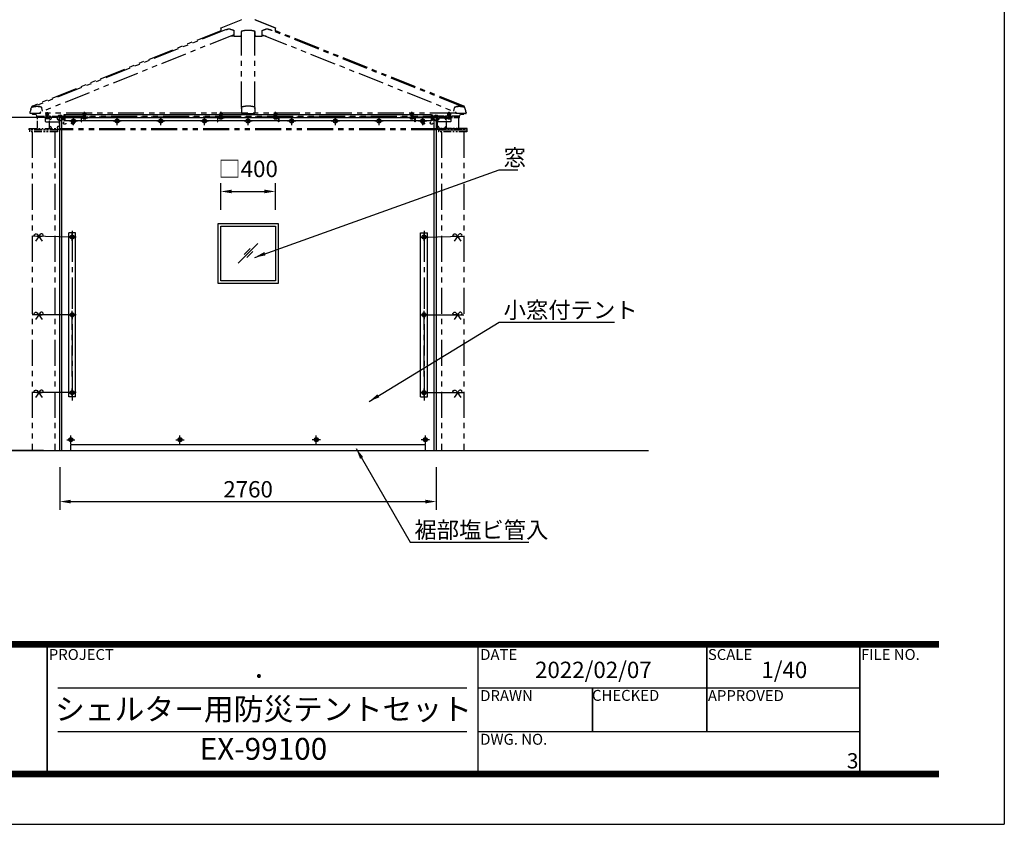
# Model space of a CAD drawing. Extents: x 0 to 16800, y 0 to 11880.
# Drawn here: x 9581 to 16800, y 0 to 5895 of the extents above; entities that cross this region are included whole.
import ezdxf
from ezdxf.enums import TextEntityAlignment as Align

# ---------------------------------------------------------------- set-up
doc = ezdxf.new("R2010")
doc.units = 0
doc.header["$LTSCALE"] = 12
for name, pattern in [('CENTER2', [28.575, 19.05, -3.175, 3.175, -3.175]), ('HIDDEN2', [4.7625, 3.175, -1.5875]), ('PHANTOM2', [31.75, 15.875, -3.175, 3.175, -3.175, 3.175, -3.175])]:
    doc.linetypes.add(name, pattern=pattern)
doc.layers.get('0').update_dxf_attribs({"linetype": 'CONTINUOUS'})
doc.layers.get('DEFPOINTS').update_dxf_attribs({"linetype": 'CONTINUOUS'})
for name, color, linetype in [('P002', 181, 'CONTINUOUS'), ('P003', 231, 'CONTINUOUS'), ('P004', 41, 'CONTINUOUS'), ('P009', 51, 'CONTINUOUS'), ('P020', 121, 'CONTINUOUS'), ('P901', 135, 'CONTINUOUS'), ('P902', 185, 'CONTINUOUS'), ('P903', 225, 'CONTINUOUS'), ('P920', 125, 'CONTINUOUS'), ('P_1CENTER', 2, 'CONTINUOUS'), ('P_2DIM', 6, 'CONTINUOUS'), ('P_5DRAWFRAME', 104, 'CONTINUOUS')]:
    doc.layers.add(name, color=color, linetype=linetype)
doc.styles.add('BIGFONT', font='simplex.shx', dxfattribs={"bigfont": 'bigfont.shx'})
doc.dimstyles.new('DIMBIGFONT$0', dxfattribs={"dimscale": 40, "dimtxt": 3, "dimasz": 2, "dimexe": 1.5, "dimexo": 3, "dimgap": 0.75, "dimtad": 1, "dimdec": 1, "dimdsep": 46, "dimtxsty": 'BIGFONT', "dimsah": 1, "dimcen": 0, "dimclrt": 230, "dimadec": 1, "dimazin": 2, "dimtfac": 0.6, "dimtdec": 1, "dimtofl": 0, "dimtmove": 2, "dimatfit": 3, "dimfxl": 1, "dimtvp": 1, "dimtolj": 1, "dimarcsym": 0})
doc.dimstyles.new('DIMBIGFONT$7', dxfattribs={"dimscale": 40, "dimtxt": 3, "dimasz": 2, "dimexe": 1.5, "dimexo": 3, "dimgap": 0.75, "dimtad": 1, "dimdec": 1, "dimdsep": 46, "dimtxsty": 'BIGFONT', "dimsah": 1, "dimcen": 0, "dimclrt": 230, "dimadec": 1, "dimazin": 2, "dimtfac": 0.6, "dimtdec": 1, "dimtofl": 0, "dimtmove": 0, "dimatfit": 3, "dimfxl": 1, "dimtvp": 1, "dimtolj": 1, "dimarcsym": 0})

# ---------------------------------------------------------------- blocks, each defined once
blk = doc.blocks.new('ACADutil7041735-5611')
at = {"layer": 'P920'}
for p, q in [((5, 37), (-5, 37)), ((-4, 38), (-4, 0)), ((4, 38), (4, 0)), ((-7.4, -9), (7.4, -9)), ((-4.9, -2), (-4.9, -8.2)), ((4.9, -2), (4.9, -8.2))]:
    blk.add_line(p, q, dxfattribs=at)
blk.add_lwpolyline([(10.5, 0), (-10.5, 0), (-10.5, -2), (10.5, -2)], close=True, dxfattribs=at)
for points in [[(5, 0), (5, 37), (4, 38), (-4, 38), (-5, 37), (-5, 0)], [(-9.8, -8.2), (-9.8, -2), (9.8, -2), (9.8, -8.2)]]:
    blk.add_lwpolyline(points, dxfattribs=at)
for centre, radius, start, end in [((-7.4, -4.8), 4.16, 233.88464, 306.11536), ((0, 6.5), 15.5, 251.48256, 288.51744), ((7.4, -4.8), 4.16, 233.88464, 306.11536)]:
    blk.add_arc(centre, radius, start, end, dxfattribs=at)
blk = doc.blocks.new('ACADutil07041735-562')
at = {"layer": 'P920'}
for p, q in [((7.4, 12.5), (-7.4, 12.5)), ((-4.9, 4.5), (-4.9, 11.7)), ((0, 2), (-1.4, 4.5)), ((0, 4.5), (1.4, 2)), ((4.9, 4.5), (4.9, 11.7))]:
    blk.add_line(p, q, dxfattribs=at)
for points in [[(-10.5, 0), (10.5, 0), (10.5, 2), (-10.5, 2)], [(-9.2, 2), (9.2, 2), (9.2, 4.5), (-9.2, 4.5)]]:
    blk.add_lwpolyline(points, close=True, dxfattribs=at)
blk.add_lwpolyline([(9.8, 11.7), (9.8, 4.5), (-9.8, 4.5), (-9.8, 11.7)], dxfattribs=at)
for centre, radius, start, end in [((-7.4, 8.3), 4.16, 53.88464, 126.11536), ((0, -3), 15.5, 71.48256, 108.51744), ((7.4, 8.3), 4.16, 53.88464, 126.11536)]:
    blk.add_arc(centre, radius, start, end, dxfattribs=at)
blk = doc.blocks.new('DFP3')
at = {"color": 0}
for p, q in [((21.5, 33.5), (408, 33.5)), ((21.5, 33.45), (408, 33.45)), ((21.5, 33.4), (408, 33.4)), ((21.5, 33.35), (408, 33.35)), ((21.5, 33.3), (408, 33.3)), ((21.5, 33.25), (408, 33.25)), ((21.5, 33.2), (408, 33.2)), ((21.5, 33.15), (408, 33.15)), ((21.5, 33.1), (408, 33.1)), ((21.5, 33.05), (408, 33.05)), ((21.5, 33), (408, 33)), ((21.5, 32.95), (408, 32.95)), ((21.5, 32.9), (408, 32.9)), ((21.5, 32.85), (408, 32.85)), ((21.5, 32.8), (408, 32.8)), ((21.5, 32.75), (408, 32.75)), ((21.5, 32.7), (408, 32.7)), ((21.5, 32.65), (408, 32.65)), ((21.5, 32.6), (408, 32.6)), ((21.5, 32.55), (408, 32.55)), ((21.5, 32.5), (408, 32.5)), ((244.47, 33), (244.47, 9)), ((244.53, 33), (244.53, 9)), ((323.48, 33), (323.48, 9)), ((323.52, 33), (323.52, 9)), ((365.48, 17), (365.48, 33)), ((365.52, 17), (365.52, 33)), ((393.48, 33), (393.48, 9)), ((393.52, 33), (393.52, 9)), ((246.5, 25.02), (321.5, 25.02)), ((246.5, 24.98), (321.5, 24.98)), ((323.5, 25.02), (393.5, 25.02)), ((323.5, 24.98), (393.5, 24.98)), ((344.48, 25), (344.48, 17)), ((344.52, 25), (344.52, 17)), ((246.5, 17.02), (321.5, 17.02)), ((246.5, 16.98), (321.5, 16.98)), ((323.5, 17.02), (393.5, 17.02)), ((323.5, 16.98), (393.5, 16.98)), ((21.5, 9.75), (408, 9.75)), ((21.5, 9.7), (408, 9.7)), ((21.5, 9.65), (408, 9.65)), ((21.5, 9.6), (408, 9.6)), ((21.5, 9.55), (408, 9.55)), ((21.5, 9.5), (408, 9.5)), ((21.5, 9.45), (408, 9.45)), ((21.5, 9.4), (408, 9.4)), ((21.5, 9.35), (408, 9.35)), ((21.5, 9.3), (408, 9.3)), ((21.5, 9.25), (408, 9.25)), ((21.5, 9.2), (408, 9.2)), ((21.5, 9.15), (408, 9.15)), ((21.5, 9.1), (408, 9.1)), ((21.5, 9.05), (408, 9.05)), ((21.5, 9), (408, 9)), ((21.5, 8.95), (408, 8.95)), ((21.5, 8.9), (408, 8.9)), ((21.5, 8.85), (408, 8.85)), ((21.5, 8.8), (408, 8.8)), ((21.5, 8.75), (408, 8.75))]:
    blk.add_line(p, q, dxfattribs=at)
at = {"layer": 'DEFPOINTS', "color": 0}
for p in [(420, 297), (0, 0)]:
    blk.add_line(p, (420, 0), dxfattribs=at)
at = {"color": 0, "style": 'BIGFONT'}
for s, height, p in [('PROJECT', 2, (244.86, 30.1)), ('DATE', 2, (323.94, 30.1)), ('SCALE', 2, (365.67, 30.1)), ('FILE NO.', 2, (393.74, 30.1)), ('DRAWN', 2, (323.94, 22.57)), ('CHECKED', 2, (344.43, 22.61)), ('APPROVED', 2, (365.67, 22.57)), ('DWG. NO.', 2, (323.94, 14.57)), ('3', 2.8, (391.14, 10.23))]:
    blk.add_text(s, height=height, dxfattribs=at).set_placement(p)
at = {"color": 83, "style": 'BIGFONT'}
for tag, height, p in [('PROJECT1', 4, (283.38, 25.6)), ('DATE', 3, (344.68, 25.84)), ('SCALE', 3, (379.68, 25.84)), ('PROJECT2', 4, (284.2, 17.84)), ('PROJECT3', 4, (284.2, 10.57)), ('DWGNO', 3, (358.68, 10.57))]:
    blk.add_attdef(tag, text='', height=height, dxfattribs=at).set_placement(p, align=Align.BOTTOM_CENTER)
at = {"color": 83, "ltscale": 0.5, "style": 'BIGFONT', "flags": 8}
for tag, p in [('REV04', (26.47, 27.61)), ('REV03', (26.47, 21.7)), ('REV02', (26.47, 15.58)), ('REV01', (26.47, 10.33))]:
    blk.add_attdef(tag, text='', height=2, dxfattribs=at).set_placement(p, align=Align.BOTTOM_LEFT)
for tag, p in [('REVD4', (80.98, 27.61)), ('R4D', (92.67, 27.61)), ('R4C', (101.8, 27.61)), ('R4A', (110.92, 27.61)), ('REVD3', (80.98, 21.7)), ('R3D', (92.67, 21.7)), ('R3C', (101.8, 21.7)), ('R3A', (110.92, 21.7)), ('REVD2', (80.98, 15.58)), ('R2D', (92.67, 15.58)), ('R2C', (101.8, 15.58)), ('R2A', (110.92, 15.58)), ('REVD1', (80.98, 10.33)), ('R1D', (92.67, 10.33)), ('R1C', (101.8, 10.33)), ('R1A', (110.92, 10.33))]:
    blk.add_attdef(tag, text='', height=2, dxfattribs=at).set_placement(p, align=Align.BOTTOM_CENTER)
blk = doc.blocks.new('*D6')
at = {"layer": 'DEFPOINTS', "color": 0}
for p in [(9393, 5177.6), (9875.6, 5177.6), (9875.6, 2737.6)]:
    blk.add_point(p, dxfattribs=at)
at = {"layer": 'P_2DIM', "color": 0, "lineweight": -2}
for p, q in [((9755.6, 5177.6), (9333, 5177.6)), ((9393, 2817.6), (9393, 5097.6)), ((9755.6, 2737.6), (9333, 2737.6))]:
    blk.add_line(p, q, dxfattribs=at)
at = {"layer": 'P_2DIM', "color": 0}
for points in [[(9379.7, 5097.6), (9406.3, 5097.6), (9393, 5177.6)], [(9379.7, 2817.6), (9406.3, 2817.6), (9393, 2737.6)]]:
    blk.add_solid(points, dxfattribs=at)
at = {"layer": 'P_2DIM', "color": 230, "insert": (9303, 3957.6), "char_height": 120, "attachment_point": 5, "rotation": 90, "style": 'BIGFONT'}
blk.add_mtext('\\A1;2440', dxfattribs=at)
blk = doc.blocks.new('*D7')
at = {"layer": 'DEFPOINTS', "color": 0}
for p in [(11455.6, 4636.4), (11055.6, 4382.6), (11455.6, 4382.6)]:
    blk.add_point(p, dxfattribs=at)
at = {"layer": 'P_2DIM', "color": 0, "lineweight": -2}
for p, q in [((11055.6, 4502.6), (11055.6, 4696.4)), ((11455.6, 4502.6), (11455.6, 4696.4)), ((11135.6, 4636.4), (11375.6, 4636.4))]:
    blk.add_line(p, q, dxfattribs=at)
at = {"layer": 'P_2DIM', "color": 0}
for points in [[(11135.6, 4649.7), (11135.6, 4623), (11055.6, 4636.4)], [(11375.6, 4649.7), (11375.6, 4623), (11455.6, 4636.4)]]:
    blk.add_solid(points, dxfattribs=at)
at = {"layer": 'P_2DIM', "color": 230, "insert": (11255.6, 4801.4), "char_height": 120, "attachment_point": 5, "style": 'BIGFONT'}
blk.add_mtext('\\A1;□400', dxfattribs=at)
blk = doc.blocks.new('*D8')
at = {"layer": 'DEFPOINTS', "color": 0}
for p in [(9875.6, 2737.6), (12635.6, 2737.6), (12635.6, 2364.3)]:
    blk.add_point(p, dxfattribs=at)
at = {"layer": 'P_2DIM', "color": 0, "lineweight": -2}
for p, q in [((9875.6, 2617.6), (9875.6, 2304.3)), ((12635.6, 2617.6), (12635.6, 2304.3)), ((9955.6, 2364.3), (12555.6, 2364.3))]:
    blk.add_line(p, q, dxfattribs=at)
at = {"layer": 'P_2DIM', "color": 0}
for points in [[(9955.6, 2377.6), (9955.6, 2350.9), (9875.6, 2364.3)], [(12555.6, 2377.6), (12555.6, 2350.9), (12635.6, 2364.3)]]:
    blk.add_solid(points, dxfattribs=at)
at = {"layer": 'P_2DIM', "color": 230, "insert": (11255.6, 2454.3), "char_height": 120, "attachment_point": 5, "style": 'BIGFONT'}
blk.add_mtext('\\A1;2760', dxfattribs=at)

msp = doc.modelspace()

# ---------------------------------------------------------------- linework, layer by layer
msp.add_line((8802.09, 2737.59), (14190.1, 2737.59))
at = {"layer": 'P002'}
for p, q in [((9875.59, 2737.59), (9875.59, 5177.59)), ((9875.59, 5177.59), (12635.59, 5177.59)), ((9890.49, 2737.59), (9890.49, 5177.59)), ((12620.68, 2737.59), (12620.68, 5177.59)), ((12635.59, 5177.59), (12635.59, 2737.59)), ((9940.49, 3132.59), (9940.49, 4332.59)), ((9990.49, 4332.59), (9940.49, 4332.59)), ((9990.49, 3132.59), (9990.49, 4332.59)), ((11035.59, 3962.59), (11035.59, 4402.59)), ((11035.59, 4402.59), (11475.59, 4402.59)), ((11055.59, 3982.59), (11055.59, 4382.59)), ((11055.59, 4382.59), (11455.59, 4382.59)), ((11455.59, 4382.59), (11455.59, 3982.59)), ((11475.59, 4402.59), (11475.59, 3962.59)), ((12520.68, 3132.59), (12520.68, 4332.59)), ((12520.68, 4332.59), (12570.68, 4332.59)), ((12570.68, 3132.59), (12570.68, 4332.59)), ((11455.59, 3982.59), (11055.59, 3982.59)), ((11475.59, 3962.59), (11035.59, 3962.59)), ((9990.49, 3132.59), (9940.49, 3132.59)), ((12520.68, 3132.59), (12570.68, 3132.59)), ((9955.59, 2782.59), (12555.59, 2782.59)), ((9955.59, 2737.59), (9955.59, 2782.59)), ((12555.59, 2737.59), (12555.59, 2782.59)), ((9875.59, 2737.59), (12635.59, 2737.59))]:
    msp.add_line(p, q, dxfattribs=at)
at = {"layer": 'P003'}
for points in [[(9855.59, 5176.39), (9855.59, 5179.59), (9768.59, 5179.59), (9768.59, 5151.39, 0.4142136), (9773.59, 5146.39), (9871.94, 5146.39, 0.4142136), (9876.94, 5151.39), (9876.94, 5155.04, -0.4142136)], [(10080.59, 5179.59), (10033.79, 5179.59, 0.4142136), (10030.59, 5176.39), (10030.59, 5146.39), (10033.79, 5146.39), (10033.79, 5176.39), (10080.59, 5176.39)], [(11080.59, 5179.59), (11033.79, 5179.59, 0.4142136), (11030.59, 5176.39), (11030.59, 5146.39), (11033.79, 5146.39), (11033.79, 5176.39), (11080.59, 5176.39)], [(11430.59, 5179.59), (11477.39, 5179.59, -0.4142136), (11480.59, 5176.39), (11480.59, 5146.39), (11477.39, 5146.39), (11477.39, 5176.39), (11430.59, 5176.39)], [(12430.59, 5179.59), (12477.39, 5179.59, -0.4142136), (12480.59, 5176.39), (12480.59, 5146.39), (12477.39, 5146.39), (12477.39, 5176.39), (12430.59, 5176.39)], [(12655.59, 5176.39), (12655.59, 5179.59), (12742.59, 5179.59), (12742.59, 5151.39, -0.4142136), (12737.59, 5146.39), (12639.24, 5146.39, -0.4142136), (12634.24, 5151.39), (12634.24, 5155.04, 0.4142136)]]:
    msp.add_lwpolyline(points, format="xyb", close=True, dxfattribs=at)
msp.add_lwpolyline([(12600.59, 5155.04), (12600.59, 5197.74), (9910.59, 5197.74), (9910.59, 5155.04)], close=True, dxfattribs=at)
for centre, radius in [((9876.94, 5176.39), 21.35), ((12634.24, 5176.39), 21.35), ((12634.24, 5176.39), 19.05)]:
    msp.add_circle(centre, radius, dxfattribs=at)
at = {"layer": 'P004'}
for p, q in [((9965.49, 4302.59), (9672.99, 4307.72)), ((9720.01, 4306.57), (9695.54, 4272.98)), ((9720.01, 4306.57), (9744.47, 4272.98)), ((12545.68, 4302.59), (12838.19, 4307.72)), ((12791.16, 4306.57), (12766.7, 4272.98)), ((12791.16, 4306.57), (12815.63, 4272.98)), ((9965.49, 3732.5), (9672.99, 3732.59)), ((9720.01, 3731.44), (9695.54, 3697.85)), ((9720.01, 3731.44), (9744.47, 3697.85)), ((12545.68, 3732.5), (12838.19, 3732.59)), ((12791.16, 3731.44), (12766.7, 3697.85)), ((12791.16, 3731.44), (12815.63, 3697.85)), ((9965.49, 3162.59), (9672.99, 3162.59)), ((9720.01, 3161.44), (9695.54, 3127.85)), ((9720.01, 3161.44), (9744.47, 3127.85)), ((12545.68, 3162.59), (12838.19, 3162.59)), ((12791.16, 3161.44), (12766.7, 3127.85)), ((12791.16, 3161.44), (12815.63, 3127.85))]:
    msp.add_line(p, q, dxfattribs=at)
for points in [[(9720.01, 4306.57), (9712.53, 4318.49), (9701.67, 4335.81), (9676.37, 4307.36), (9701.86, 4306.9), (9720.01, 4306.57)], [(9720.01, 4306.57), (9727.48, 4318.49), (9738.34, 4335.81), (9763.64, 4307.36), (9738.15, 4306.9), (9720.01, 4306.57)], [(12791.16, 4306.57), (12783.69, 4318.49), (12772.83, 4335.81), (12747.53, 4307.36), (12773.02, 4306.9), (12791.16, 4306.57)], [(12791.16, 4306.57), (12798.64, 4318.49), (12809.5, 4335.81), (12834.8, 4307.36), (12809.31, 4306.9), (12791.16, 4306.57)], [(9720.01, 3731.44), (9712.53, 3743.36), (9701.67, 3760.68), (9676.37, 3732.23), (9701.86, 3731.77), (9720.01, 3731.44)], [(9720.01, 3731.44), (9727.48, 3743.36), (9738.34, 3760.68), (9763.64, 3732.23), (9738.15, 3731.77), (9720.01, 3731.44)], [(12791.16, 3731.44), (12783.69, 3743.36), (12772.83, 3760.68), (12747.53, 3732.23), (12773.02, 3731.77), (12791.16, 3731.44)], [(12791.16, 3731.44), (12798.64, 3743.36), (12809.5, 3760.68), (12834.8, 3732.23), (12809.31, 3731.77), (12791.16, 3731.44)], [(9720.01, 3161.44), (9712.53, 3173.36), (9701.67, 3190.68), (9676.37, 3162.23), (9701.86, 3161.77), (9720.01, 3161.44)], [(9720.01, 3161.44), (9727.48, 3173.36), (9738.34, 3190.68), (9763.64, 3162.23), (9738.15, 3161.77), (9720.01, 3161.44)], [(12791.16, 3161.44), (12783.69, 3173.36), (12772.83, 3190.68), (12747.53, 3162.23), (12773.02, 3161.77), (12791.16, 3161.44)], [(12791.16, 3161.44), (12798.64, 3173.36), (12809.5, 3190.68), (12834.8, 3162.23), (12809.31, 3161.77), (12791.16, 3161.44)]]:
    msp.add_open_spline(points, degree=3, knots=[0, 0, 0, 0, 31.234605, 45.4033279, 80.4131567, 80.4131567, 80.4131567, 80.4131567], dxfattribs=at)
at = {"layer": 'P009'}
for centre, radius in [((9975.59, 5152.59), 15), ((9975.59, 5152.59), 10), ((10295.59, 5152.59), 15), ((10295.59, 5152.59), 10), ((10615.59, 5152.59), 15), ((10615.59, 5152.59), 10), ((10935.59, 5152.59), 15), ((10935.59, 5152.59), 10), ((11255.59, 5152.59), 15), ((11255.59, 5152.59), 10), ((11575.59, 5152.59), 15), ((11575.59, 5152.59), 10), ((11895.59, 5152.59), 15), ((11895.59, 5152.59), 10), ((12215.59, 5152.59), 15), ((12215.59, 5152.59), 10), ((12535.59, 5152.59), 15), ((12535.59, 5152.59), 10), ((9965.49, 4302.59), 15), ((9965.49, 4302.59), 10), ((12545.68, 4302.59), 15), ((12545.68, 4302.59), 10), ((9965.49, 3732.59), 15), ((9965.49, 3732.59), 10), ((12545.68, 3732.59), 15), ((12545.68, 3732.59), 10), ((9965.49, 3162.59), 15), ((12545.68, 3162.59), 15), ((9965.49, 3162.59), 10), ((12545.68, 3162.59), 10), ((9955.59, 2817.59), 15), ((9955.59, 2817.59), 10), ((10755.59, 2817.59), 15), ((10755.59, 2817.59), 10), ((11755.59, 2817.59), 15), ((11755.59, 2817.59), 10), ((12555.59, 2817.59), 15), ((12555.59, 2817.59), 10)]:
    msp.add_circle(centre, radius, dxfattribs=at)
at = {"layer": 'P020'}
for points in [[(9903.59, 5195.29), (9903.59, 5157.49, 0.4142136), (9906.09, 5154.99), (9910.59, 5154.99), (9910.59, 5197.79), (9906.09, 5197.79, 0.4142136)], [(12607.59, 5195.29), (12607.59, 5157.49, -0.4142136), (12605.09, 5154.99), (12600.59, 5154.99), (12600.59, 5197.79), (12605.09, 5197.79, -0.4142136)]]:
    msp.add_lwpolyline(points, format="xyb", close=True, dxfattribs=at)
at = {"layer": 'P901', "linetype": 'PHANTOM2', "ltscale": 0.3}
for p, q in [((9705.59, 5187.59), (9860.59, 5187.59)), ((9705.59, 5187.59), (9860.59, 5187.59)), ((9705.59, 5178.59), (9705.59, 5187.59)), ((9860.59, 5178.59), (9705.59, 5178.59)), ((9855.59, 5178.59), (9855.59, 5172.59)), ((9860.59, 5187.59), (9860.59, 5178.59)), ((9865.59, 5162.59), (9870.59, 5162.59)), ((9870.59, 5187.59), (9870.59, 5087.59)), ((12645.59, 5162.59), (12640.59, 5162.59)), ((12640.59, 5162.59), (12645.59, 5162.59)), ((12805.59, 5187.59), (12650.59, 5187.59)), ((12650.59, 5187.59), (12805.59, 5187.59)), ((12650.59, 5187.59), (12650.59, 5178.59)), ((12650.59, 5178.59), (12805.59, 5178.59)), ((12655.59, 5178.59), (12655.59, 5172.59)), ((12800.14, 5096.59), (12800.14, 5178.59)), ((12805.59, 5178.59), (12805.59, 5187.59)), ((12805.59, 5178.59), (12805.59, 5187.59)), ((9650.59, 5096.59), (9860.59, 5096.59)), ((9650.59, 5087.59), (9650.59, 5096.59)), ((9860.59, 5087.59), (9650.59, 5087.59)), ((9858.59, 5085.59), (9652.59, 5085.59)), ((9652.59, 5085.59), (9652.59, 5073.59)), ((9858.59, 5073.59), (9652.59, 5073.59)), ((9660.59, 5085.59), (9660.59, 5087.59)), ((9855.59, 5102.59), (9855.59, 5096.59)), ((9858.59, 5085.59), (9858.59, 5073.59)), ((9860.59, 5096.59), (9860.59, 5087.59)), ((9870.59, 5112.59), (9865.59, 5112.59)), ((12640.59, 5112.59), (12645.59, 5112.59)), ((12640.59, 5112.59), (12645.59, 5112.59)), ((12860.59, 5096.59), (12650.59, 5096.59)), ((12650.59, 5096.59), (12860.59, 5096.59)), ((12650.59, 5096.59), (12650.59, 5087.59)), ((12650.59, 5096.59), (12650.59, 5087.59)), ((12650.59, 5087.59), (12860.59, 5087.59)), ((12650.59, 5087.59), (12860.59, 5087.59)), ((12858.59, 5085.59), (12652.59, 5085.59)), ((12858.59, 5073.59), (12652.59, 5073.59)), ((12655.59, 5102.59), (12655.59, 5096.59)), ((12655.59, 5096.59), (12655.59, 5102.59)), ((12660.59, 5085.59), (12660.59, 5087.59)), ((12850.59, 5085.59), (12850.59, 5087.59)), ((12860.59, 5087.59), (12860.59, 5096.59)), ((12860.59, 5087.59), (12860.59, 5096.59))]:
    msp.add_line(p, q, dxfattribs=at)
at = {"layer": 'P901', "linetype": 'PHANTOM2'}
for p, q in [((9870.59, 5187.59), (12640.59, 5187.59)), ((12640.59, 5179.59), (9870.59, 5179.59)), ((12640.59, 5187.59), (12640.59, 5087.59)), ((12650.59, 5178.59), (12650.59, 5187.59)), ((12655.59, 5178.59), (12655.59, 5172.59)), ((9672.99, 5073.59), (9672.99, 2737.59)), ((9838.19, 5073.59), (9838.19, 2737.59)), ((12640.59, 5095.59), (9870.59, 5095.59)), ((12640.59, 5087.59), (9870.59, 5087.59)), ((12652.59, 5085.59), (12652.59, 5073.59)), ((12672.99, 5073.59), (12672.99, 2737.59)), ((12838.19, 5073.59), (12838.19, 2737.59)), ((12858.59, 5085.59), (12858.59, 5073.59))]:
    msp.add_line(p, q, dxfattribs=at)
at = {"layer": 'P901', "linetype": 'HIDDEN2'}
msp.add_line((12735.59, 5187.59), (12735.59, 5179.59), dxfattribs=at)
at = {"layer": 'P901'}
msp.add_line((9850.59, 5085.59), (9850.59, 5087.59), dxfattribs=at)
at = {"layer": 'P901', "linetype": 'PHANTOM2', "ltscale": 0.3}
for points in [[(9711.04, 5096.59), (9711.04, 5178.59), (9711.04, 5178.59)], [(9800.14, 5096.59), (9800.14, 5178.59), (9800.14, 5178.59)], [(12711.04, 5096.59), (12711.04, 5178.59), (12711.04, 5178.59)], [(12800.14, 5133.59), (12800.14, 5178.59), (12800.14, 5178.59)]]:
    msp.add_lwpolyline(points, dxfattribs=at)
at = {"layer": 'P901', "linetype": 'HIDDEN2'}
for centre in [(9910.59, 5137.59), (9970.59, 5137.59), (12540.59, 5137.59), (12600.59, 5137.59)]:
    msp.add_circle(centre, 9, dxfattribs=at)
at = {"layer": 'P901', "linetype": 'PHANTOM2', "ltscale": 0.3}
for centre, radius, start, end in [((9800.14, 5178.59), 15, 270, 0), ((9865.59, 5172.59), 10, 180, 270), ((12645.59, 5172.59), 10, 270, 0), ((12711.14, 5178.59), 15, 180, 270), ((9800.14, 5096.59), 15, 0, 90), ((9865.59, 5102.59), 10, 90, 180), ((12645.59, 5102.59), 10, 0, 90), ((12645.59, 5102.59), 10, 0, 90), ((12711.14, 5096.59), 15, 90, 180)]:
    msp.add_arc(centre, radius, start, end, dxfattribs=at)
at = {"layer": 'P902', "linetype": 'PHANTOM2'}
for p, q in [((11095.69, 5822), (9676.48, 5254.32)), ((11151.47, 5784.68), (9732.63, 5216.9)), ((11123.17, 5773.36), (11152.75, 5776.05)), ((11151.47, 5812.97), (11151.47, 5779.59)), ((11203.48, 5776.41), (11207.09, 5777.26)), ((11204.59, 5804.97), (11204.59, 5779.59)), ((11207.09, 5251.04), (11207.09, 5809.3)), ((11304.09, 5251.04), (11304.09, 5809.3)), ((11307.69, 5776.41), (11304.09, 5777.26)), ((11306.33, 5806.54), (11306.59, 5804.97)), ((11306.59, 5779.59), (11306.59, 5804.97)), ((11388, 5773.36), (11358.42, 5776.05)), ((11359.7, 5779.59), (11359.7, 5812.97)), ((11359.7, 5784.68), (12778.19, 5217.53)), ((12834.7, 5254.32), (11415.49, 5822)), ((11156.78, 5774.59), (11156.12, 5774.59)), ((11156.78, 5774.59), (11198.93, 5774.59)), ((11199.59, 5774.59), (11198.93, 5774.59)), ((11312.24, 5774.59), (11311.59, 5774.59)), ((11312.24, 5774.59), (11354.39, 5774.59)), ((11355.05, 5774.59), (11354.39, 5774.59)), ((9674.59, 5202.69), (9698.61, 5202.69)), ((9698.61, 5202.69), (9705.59, 5187.59)), ((9728.25, 5209.89), (9729.79, 5210.51)), ((12778.2, 5209.25), (9732.97, 5209.25)), ((9748.31, 5224.46), (9743.28, 5249.63)), ((11207.09, 5251.04), (11207.09, 5249.56)), ((11207.09, 5249.56), (11207.09, 5246.53)), ((11207.09, 5243.93), (11207.09, 5246.53)), ((11207.09, 5243.93), (11207.09, 5240.89)), ((11207.09, 5240.89), (11207.09, 5221.52)), ((11207.09, 5221.52), (11207.09, 5212.22)), ((11304.09, 5251.04), (11304.09, 5249.56)), ((11304.09, 5249.56), (11304.09, 5246.53)), ((11304.09, 5243.93), (11304.09, 5246.53)), ((11304.09, 5243.93), (11304.09, 5240.89)), ((11304.09, 5240.89), (11304.09, 5221.52)), ((11304.09, 5221.52), (11304.09, 5212.22)), ((12762.86, 5224.46), (12767.89, 5249.63)), ((12781.38, 5210.51), (12782.92, 5209.89)), ((12805.59, 5187.59), (12812.56, 5202.69)), ((12812.56, 5202.69), (12836.59, 5202.69))]:
    msp.add_line(p, q, dxfattribs=at)
at = {"layer": 'P902'}
for p, q in [((11183.36, 4110.37), (11327.81, 4254.82)), ((11225.55, 4173.77), (11269.95, 4218.17)), ((11246.77, 4152.56), (11291.17, 4196.96))]:
    msp.add_line(p, q, dxfattribs=at)
at = {"layer": 'P902', "linetype": 'PHANTOM2'}
for points in [[(11057.47, 5835.35), (11205.05, 5894.38)], [(11306.12, 5894.38), (11453.7, 5835.35)], [(11453.49, 5835.37), (11307.85, 5893.63)], [(11055.59, 5832.56), (11055.59, 5813.78), (9673.91, 5261.11), (9672.24, 5260.44)], [(12838.93, 5260.44), (12837.26, 5261.11), (11455.59, 5813.78), (11455.59, 5832.56)], [(9670.63, 5258.9), (9670.79, 5259.21)], [(12840.55, 5258.9), (12840.38, 5259.21)]]:
    msp.add_lwpolyline(points, dxfattribs=at)
for points in [[(11206.16, 5894.59, 0.0567342), (11205.49, 5894.52, 0.0384721), (11205.05, 5894.38)], [(11306.12, 5894.38, 0.0768657), (11305.23, 5894.59, 0.0184138), (11305.01, 5894.59)], [(9663.33, 5240.23, 0.0261299), (9658.44, 5222.15)], [(9668.04, 5252.96, 0.0077576), (9666, 5247.79)], [(12845.17, 5247.79, 0.0077576), (12843.13, 5252.96)], [(12852.73, 5222.15, 0.0261299), (12847.84, 5240.23)]]:
    msp.add_lwpolyline(points, format="xyb", dxfattribs=at)
at = {"layer": 'P902', "linetype": 'PHANTOM2', "flags": 128}
for points in [[(9662.7, 5209.11), (9662.48, 5209.14), (9662.14, 5209.01), (9661.85, 5208.89), (9661.61, 5208.8), (9661.43, 5208.72), (9661.31, 5208.68), (9661.26, 5208.66), (9660.69, 5208.43), (9660.63, 5208.4, -0.5073048), (9656.52, 5210.96)], [(12848.75, 5209.12), (12849.03, 5209.01), (12849.32, 5208.89), (12849.56, 5208.8), (12849.74, 5208.72), (12849.86, 5208.68), (12849.91, 5208.66), (12850.48, 5208.43), (12850.54, 5208.4, 0.507293), (12854.65, 5210.96)]]:
    msp.add_lwpolyline(points, format="xyb", dxfattribs=at)
for points in [[(9739.74, 5254.27), (9733.7, 5256.18), (9727.68, 5257.71), (9721.68, 5258.86), (9715.72, 5259.63), (9709.82, 5260.01), (9703.99, 5260.01), (9698.24, 5259.63), (9692.59, 5258.86), (9687.06, 5257.71), (9681.64, 5256.18), (9676.36, 5254.27)], [(9676.48, 5254.32), (9681.64, 5256.18), (9687.06, 5257.71), (9692.59, 5258.86), (9698.24, 5259.63), (9703.99, 5260.01), (9709.82, 5260.01), (9715.72, 5259.63), (9721.68, 5258.86), (9727.68, 5257.71), (9733.7, 5256.18), (9739.74, 5254.27)], [(12834.81, 5254.27), (12829.53, 5256.18), (12824.12, 5257.71), (12818.58, 5258.86), (12812.93, 5259.63), (12807.18, 5260.01), (12801.35, 5260.01), (12795.45, 5259.63), (12789.49, 5258.86), (12783.49, 5257.71), (12777.47, 5256.18), (12771.43, 5254.27)], [(12771.43, 5254.27), (12777.47, 5256.18), (12783.49, 5257.71), (12789.49, 5258.86), (12795.45, 5259.63), (12801.35, 5260.01), (12807.18, 5260.01), (12812.93, 5259.63), (12818.58, 5258.86), (12824.12, 5257.71), (12829.53, 5256.18), (12834.7, 5254.32)]]:
    msp.add_lwpolyline(points, dxfattribs=at)
at = {"layer": 'P902', "linetype": 'PHANTOM2'}
for centre, radius, start, end in [((11116.28, 5740.21), 84.39, 81.193336, 99.361612), ((11199.59, 5779.59), 5, 307.288389, 0), ((11209.59, 5804.97), 5, 161.68786, 180), ((11209.59, 5804.97), 5, 106.392065, 161.68786), ((11255.59, 5648.59), 168, 73.607935, 106.392065), ((11301.59, 5804.97), 5, 18.31214, 73.607935), ((11301.59, 5804.97), 5, 0, 18.31214), ((11311.59, 5779.59), 5, 180, 232.711611), ((11394.86, 5744.65), 79.94, 80.851869, 99.6941), ((11199.59, 5779.59), 5, 270, 282.893748), ((11311.59, 5779.59), 5, 257.106252, 270), ((9665.73, 5202.1), 8, 10.17766, 59.982766), ((9674.59, 5203.69), 1, 190.17766, 270), ((9735.22, 5213.71), 5, 209.048004, 243.214945), ((9737.2, 5248.67), 6.15, 8.976502, 65.563611), ((11211.8, 5250.92), 4.71, 102.628179, 178.519388), ((11255.59, 5078.55), 182.56, 75.788631, 104.211369), ((11299.37, 5250.92), 4.71, 1.480612, 77.371821), ((12763.57, 5224.19), 0.759, 159.297822, 240.470398), ((12773.97, 5248.67), 6.15, 114.436389, 171.023498), ((12775.95, 5213.71), 5, 296.785055, 330.951996), ((12836.59, 5203.69), 1, 270, 349.82234), ((12845.44, 5202.1), 8, 120.005592, 169.82234)]:
    msp.add_arc(centre, radius, start, end, dxfattribs=at)
for points, knots in [([(11055.69, 5833.34), (11055.64, 5833.08), (11055.59, 5832.83), (11055.59, 5832.57), (11055.59, 5832.56)], [0, 0, 0, 0, 0.9889287, 1, 1, 1, 1]), ([(11055.69, 5833.34), (11055.77, 5833.57), (11055.95, 5834.1), (11056.48, 5834.78), (11056.99, 5835.09), (11057.22, 5835.24)], [0, 0, 0, 0, 0.2885481, 0.6726975, 1, 1, 1, 1]), ([(11057.47, 5835.35), (11057.47, 5835.35), (11057.38, 5835.31), (11057.3, 5835.27), (11057.22, 5835.24)], [0, 0, 0, 0, 0.0311144, 1, 1, 1, 1]), ([(11095.69, 5822), (11095.73, 5822.01), (11097.44, 5822.45), (11099.81, 5823), (11101.99, 5823.35), (11102.56, 5823.47)], [0.63851043, 0.63851043, 0.63851043, 0.63851043, 0.64486075, 0.90116544, 1, 1, 1, 1]), ([(11128.97, 5823.58), (11129.78, 5823.46), (11132.28, 5823.1), (11136.44, 5822.16), (11141.45, 5820.77), (11145.72, 5819.3), (11148.31, 5818.26), (11149.26, 5817.87)], [0, 0, 0, 0, 0.1173179, 0.3641146, 0.6107677, 0.857246, 1, 1, 1, 1]), ([(11149.26, 5817.87), (11149.32, 5817.84), (11149.52, 5817.75), (11149.93, 5817.45), (11150.46, 5816.81), (11150.94, 5815.9), (11151.29, 5814.81), (11151.45, 5813.8), (11151.46, 5813.18), (11151.47, 5812.97)], [0, 0, 0, 0, 0.08066416, 0.24319893, 0.41574292, 0.58234855, 0.74856035, 0.91564654, 1, 1, 1, 1]), ([(11151.47, 5779.59), (11151.48, 5779.31), (11151.51, 5778.59), (11151.81, 5777.51), (11152.3, 5776.58), (11152.69, 5776.12), (11152.83, 5775.96)], [0, 0, 0, 0, 0.2105383, 0.5389851, 0.8363702, 1, 1, 1, 1]), ([(11152.85, 5775.98), (11152.93, 5775.89), (11153.25, 5775.49), (11153.99, 5775.03), (11154.69, 5774.82), (11155, 5774.73)], [0, 0, 0, 0, 0.1412356, 0.6120266, 1, 1, 1, 1]), ([(11202.61, 5775.62), (11202.25, 5775.38), (11201.66, 5774.98), (11200.97, 5774.79), (11200.7, 5774.72)], [0, 0, 0, 0, 0.6031201, 1, 1, 1, 1]), ([(11202.39, 5775.49), (11202.78, 5775.8), (11203.61, 5776.45), (11204.42, 5777.92), (11204.53, 5779.04), (11204.59, 5779.59)], [0, 0, 0, 0, 0.3070808, 0.6534394, 1, 1, 1, 1]), ([(11310.47, 5774.72), (11310.07, 5774.84), (11309.39, 5775.04), (11308.8, 5775.45), (11308.56, 5775.62)], [0, 0, 0, 0, 0.5891246, 1, 1, 1, 1]), ([(11356.16, 5774.75), (11356.34, 5774.79), (11356.89, 5774.9), (11357.65, 5775.3), (11358.12, 5775.77), (11358.32, 5775.97)], [0, 0, 0, 0, 0.2240377, 0.6527012, 1, 1, 1, 1]), ([(11358.34, 5775.96), (11358.54, 5776.2), (11358.98, 5776.74), (11359.44, 5777.75), (11359.67, 5778.74), (11359.69, 5779.37), (11359.7, 5779.59)], [0, 0, 0, 0, 0.2404171, 0.5310931, 0.8335496, 1, 1, 1, 1]), ([(11359.7, 5812.97), (11359.71, 5813.17), (11359.72, 5813.79), (11359.88, 5814.8), (11360.22, 5815.88), (11360.69, 5816.78), (11361.21, 5817.42), (11361.63, 5817.74), (11361.84, 5817.84), (11361.91, 5817.87)], [0, 0, 0, 0, 0.0824388, 0.2498672, 0.4161635, 0.5804588, 0.7437051, 0.9086681, 1, 1, 1, 1]), ([(11361.91, 5817.87), (11362.76, 5818.22), (11365.25, 5819.22), (11369.41, 5820.67), (11374.41, 5822.07), (11378.41, 5823), (11380.75, 5823.35), (11381.4, 5823.45)], [0, 0, 0, 0, 0.1328494, 0.3887749, 0.6448609, 0.9011658, 1, 1, 1, 1]), ([(11407.57, 5823.58), (11408.38, 5823.46), (11410.88, 5823.1), (11415.04, 5822.16), (11420.05, 5820.77), (11424.32, 5819.3), (11426.91, 5818.26), (11427.86, 5817.87)], [0, 0, 0, 0, 0.1173179, 0.3641146, 0.6107679, 0.8572459, 1, 1, 1, 1]), ([(11427.86, 5817.87), (11427.92, 5817.84), (11428.12, 5817.75), (11428.53, 5817.45), (11428.94, 5816.96), (11429.16, 5816.6), (11429.21, 5816.51)], [0, 0, 0, 0, 0.1079193, 0.32537173, 0.55621418, 0.62289538, 0.62289538, 0.62289538, 0.62289538]), ([(11453.49, 5835.37), (11453.49, 5835.37), (11453.65, 5835.33), (11453.8, 5835.28), (11453.95, 5835.24)], [0, 0, 0, 0, 0.0239205, 1, 1, 1, 1]), ([(11453.95, 5835.24), (11453.87, 5835.27), (11453.79, 5835.31), (11453.7, 5835.35), (11453.7, 5835.35)], [0, 0, 0, 0, 0.9688856, 1, 1, 1, 1]), ([(11453.95, 5835.24), (11454.18, 5835.09), (11454.69, 5834.78), (11455.22, 5834.1), (11455.4, 5833.57), (11455.48, 5833.34)], [0, 0, 0, 0, 0.3273025, 0.7114519, 1, 1, 1, 1]), ([(11455.59, 5832.56), (11455.59, 5832.57), (11455.59, 5832.83), (11455.53, 5833.08), (11455.48, 5833.34)], [0, 0, 0, 0, 0.0110713, 1, 1, 1, 1]), ([(11155.01, 5774.72), (11155.1, 5774.7), (11155.46, 5774.62), (11155.84, 5774.61), (11156.12, 5774.59)], [0, 0, 0, 0, 0.2501191, 1, 1, 1, 1]), ([(11309.62, 5775.03), (11309.68, 5774.99), (11309.8, 5774.9), (11309.95, 5774.89), (11310.03, 5774.88)], [0, 0, 0, 0, 0.4760504, 1, 1, 1, 1]), ([(11355.05, 5774.59), (11355.14, 5774.6), (11355.52, 5774.6), (11355.89, 5774.67), (11356.16, 5774.72)], [0, 0, 0, 0, 0.25024514, 1, 1, 1, 1]), ([(9656.5, 5211.3), (9656.49, 5211.23), (9656.49, 5211.12), (9656.51, 5211.01), (9656.52, 5210.96)], [0, 0, 0, 0, 0.5493875, 1, 1, 1, 1]), ([(9656.5, 5211.3), (9656.54, 5211.83), (9656.55, 5211.9), (9656.64, 5212.46), (9656.77, 5213.32), (9656.92, 5214.17), (9656.99, 5214.59)], [0, 0, 0, 0, 0.2494891, 0.4989808, 0.7494874, 1, 1, 1, 1]), ([(9656.99, 5214.59), (9656.99, 5214.59), (9656.99, 5214.61), (9657, 5214.69), (9657.05, 5214.95), (9657.13, 5215.41), (9657.25, 5216.09), (9657.41, 5217), (9657.8, 5219.04), (9658.17, 5220.81), (9658.44, 5222.15)], [0, 0, 0, 0, 0.0093399, 0.0343211, 0.0665307, 0.149082, 0.2273466, 0.3399276, 0.5024613, 1, 1, 1, 1]), ([(9662.7, 5209.11), (9665.22, 5209.08), (9672.53, 5208.99), (9684.79, 5208.92), (9699.56, 5208.92), (9712.77, 5208.98), (9721.11, 5209.07), (9724.37, 5209.11)], [0, 0, 0, 0, 0.12609498, 0.36580961, 0.60550917, 0.84520108, 1, 1, 1, 1]), ([(9663.33, 5240.23), (9663.35, 5240.28), (9663.39, 5240.4), (9663.7, 5241.34), (9664.25, 5242.97), (9665.06, 5245.26), (9665.7, 5246.98), (9666, 5247.79)], [0, 0, 0, 0, 0.1515666, 0.3027927, 0.5029667, 0.7646044, 1, 1, 1, 1]), ([(9668.04, 5252.96), (9668.42, 5253.85), (9669.16, 5255.61), (9669.97, 5257.45), (9670.52, 5258.67), (9670.59, 5258.82), (9670.63, 5258.9)], [0, 0, 0, 0, 0.2456556, 0.491281, 0.7456489, 1, 1, 1, 1]), ([(9672.24, 5260.44), (9672.06, 5260.35), (9671.72, 5260.2), (9671.32, 5259.87), (9671.03, 5259.56), (9670.87, 5259.34), (9670.8, 5259.22), (9670.79, 5259.21)], [0, 0, 0, 0, 0.3043769, 0.5748926, 0.7975742, 0.9674407, 1, 1, 1, 1]), ([(9724.37, 5209.11), (9724.54, 5209.11), (9725.01, 5209.13), (9725.85, 5209.24), (9726.88, 5209.45), (9727.68, 5209.68), (9728.11, 5209.84), (9728.25, 5209.89)], [0, 0, 0, 0, 0.1354772, 0.3751826, 0.6249632, 0.8790863, 1, 1, 1, 1]), ([(9729.78, 5210.52), (9729.97, 5210.61), (9730.4, 5210.81), (9730.98, 5211.38), (9731.48, 5212.16), (9731.8, 5212.88), (9731.86, 5213.32), (9731.87, 5213.43)], [0, 0, 0, 0, 0.1731524, 0.3999879, 0.6476882, 0.9139526, 1, 1, 1, 1]), ([(9731.9, 5213.43), (9731.92, 5213.53), (9732.13, 5214.7), (9732.39, 5215.85), (9732.63, 5216.9)], [0, 0, 0, 0, 0.0867175, 1, 1, 1, 1]), ([(11207.09, 5212.22), (11207.12, 5211.88), (11207.17, 5211.24), (11207.59, 5210.4), (11208.14, 5209.73), (11208.82, 5209.22), (11209.64, 5208.82), (11210.61, 5208.55), (11211.43, 5208.45), (11211.9, 5208.44), (11211.99, 5208.44)], [0, 0, 0, 0, 0.1445993, 0.2745681, 0.3967678, 0.5190411, 0.6508647, 0.8045162, 0.9625913, 1, 1, 1, 1]), ([(11211.99, 5208.44), (11215.65, 5208.4), (11226.28, 5208.29), (11243.87, 5208.19), (11264.76, 5208.18), (11283.2, 5208.27), (11294.67, 5208.39), (11299.18, 5208.44)], [0, 0, 0, 0, 0.12609333, 0.36565625, 0.60521526, 0.8447763, 1, 1, 1, 1]), ([(11299.18, 5208.44), (11299.39, 5208.45), (11300.01, 5208.47), (11301.01, 5208.65), (11302.02, 5209.02), (11302.85, 5209.56), (11303.49, 5210.25), (11303.93, 5211.09), (11304.08, 5211.78), (11304.08, 5212.16), (11304.09, 5212.22)], [0, 0, 0, 0, 0.0883487, 0.2591049, 0.4318289, 0.5681513, 0.7016781, 0.8373217, 0.9752942, 1, 1, 1, 1]), ([(12778.21, 5217.52), (12778.22, 5217.51), (12778.25, 5217.51), (12778.39, 5217.35), (12778.52, 5217.09), (12778.56, 5216.86), (12778.58, 5216.74)], [0, 0, 0, 0, 0.2678956, 0.5073174, 0.7471828, 1, 1, 1, 1]), ([(12778.55, 5216.9), (12778.72, 5216.14), (12778.97, 5214.98), (12779.19, 5213.81), (12779.26, 5213.42)], [0, 0, 0, 0, 0.664345, 1, 1, 1, 1]), ([(12779.3, 5213.43), (12779.32, 5213.32), (12779.38, 5212.85), (12779.72, 5212.08), (12780.28, 5211.27), (12780.86, 5210.73), (12781.27, 5210.58), (12781.41, 5210.53)], [0, 0, 0, 0, 0.0902793, 0.3768091, 0.6328694, 0.8738768, 1, 1, 1, 1]), ([(12782.92, 5209.89), (12783.08, 5209.83), (12783.52, 5209.67), (12784.35, 5209.44), (12785.38, 5209.23), (12786.2, 5209.13), (12786.66, 5209.11), (12786.8, 5209.11)], [0, 0, 0, 0, 0.1398338, 0.3834834, 0.6349937, 0.8866871, 1, 1, 1, 1]), ([(12786.8, 5209.11), (12789.46, 5209.08), (12797.19, 5208.99), (12809.82, 5208.92), (12824.62, 5208.92), (12837.49, 5208.98), (12845.38, 5209.07), (12848.47, 5209.11)], [0, 0, 0, 0, 0.1260912, 0.3657735, 0.6054588, 0.8451535, 1, 1, 1, 1]), ([(12840.38, 5259.21), (12840.35, 5259.25), (12840.25, 5259.42), (12839.94, 5259.8), (12839.49, 5260.2), (12839.07, 5260.36), (12838.93, 5260.44)], [0, 0, 0, 0, 0.0844058, 0.3048149, 0.7521106, 1, 1, 1, 1]), ([(12843.13, 5252.96), (12842.76, 5253.85), (12842.01, 5255.61), (12841.2, 5257.45), (12840.65, 5258.67), (12840.58, 5258.82), (12840.55, 5258.9)], [0, 0, 0, 0, 0.2456556, 0.491281, 0.7456489, 1, 1, 1, 1]), ([(12847.84, 5240.23), (12847.82, 5240.28), (12847.78, 5240.4), (12847.47, 5241.34), (12846.92, 5242.97), (12846.12, 5245.26), (12845.48, 5246.98), (12845.17, 5247.79)], [0, 0, 0, 0, 0.1515666, 0.3027927, 0.5029667, 0.7646044, 1, 1, 1, 1]), ([(12854.18, 5214.59), (12854.18, 5214.59), (12854.18, 5214.61), (12854.17, 5214.69), (12854.12, 5214.95), (12854.04, 5215.41), (12853.92, 5216.09), (12853.76, 5217), (12853.38, 5219.04), (12853.01, 5220.81), (12852.73, 5222.15)], [0, 0, 0, 0, 0.0093399, 0.0343211, 0.0665307, 0.149082, 0.2273466, 0.3399276, 0.5024613, 1, 1, 1, 1]), ([(12854.18, 5214.59), (12854.31, 5213.8), (12854.51, 5212.62), (12854.62, 5211.9), (12854.63, 5211.83), (12854.66, 5211.3)], [0, 0, 0, 0, 0.4990122, 0.7495074, 1, 1, 1, 1]), ([(12854.65, 5210.96), (12854.66, 5211), (12854.67, 5211.12), (12854.67, 5211.23), (12854.66, 5211.3)], [0, 0, 0, 0, 0.41375132, 1, 1, 1, 1])]:
    msp.add_open_spline(points, degree=3, knots=knots, dxfattribs=at)
for points in [[(9662.7, 5209.11), (9665.04, 5209.08), (9667.38, 5209.05), (9669.73, 5209.03)], [(12841.44, 5209.03), (12843.81, 5209.06), (12846.2, 5209.08), (12848.75, 5209.12)]]:
    msp.add_open_spline(points, degree=3, dxfattribs=at)
at = {"layer": 'P903', "linetype": 'HIDDEN2'}
for p, q in [((12655.59, 5176.39), (12742.59, 5176.39)), ((12721.59, 5179.59), (12721.59, 5176.39)), ((12735.59, 5179.59), (12735.59, 5176.39))]:
    msp.add_line(p, q, dxfattribs=at)
at = {"layer": 'P_1CENTER', "linetype": 'CENTER2'}
for p, q in [((9782.59, 5169.59), (9782.59, 5197.59)), ((9945.59, 5152.59), (10005.59, 5152.59)), ((9975.59, 5122.59), (9975.59, 5182.59)), ((10265.59, 5152.59), (10325.59, 5152.59)), ((10295.59, 5122.59), (10295.59, 5182.59)), ((10585.59, 5152.59), (10645.59, 5152.59)), ((10615.59, 5122.59), (10615.59, 5182.59)), ((10905.59, 5152.59), (10965.59, 5152.59)), ((10935.59, 5122.59), (10935.59, 5182.59)), ((11225.59, 5152.59), (11285.59, 5152.59)), ((11255.59, 5122.59), (11255.59, 5182.59)), ((11545.59, 5152.59), (11605.59, 5152.59)), ((11575.59, 5122.59), (11575.59, 5182.59)), ((11865.59, 5152.59), (11925.59, 5152.59)), ((11895.59, 5122.59), (11895.59, 5182.59)), ((12185.59, 5152.59), (12245.59, 5152.59)), ((12215.59, 5122.59), (12215.59, 5182.59)), ((12505.59, 5152.59), (12565.59, 5152.59)), ((12535.59, 5122.59), (12535.59, 5182.59)), ((9965.49, 4348.73), (9965.49, 3104.6)), ((9965.49, 4275.09), (9965.49, 4335.09)), ((12545.68, 4348.73), (12545.68, 3104.6)), ((12545.68, 4275.09), (12545.68, 4335.09)), ((9995.49, 4302.59), (9935.49, 4302.59)), ((12515.68, 4302.59), (12575.68, 4302.59)), ((9965.49, 3280.09), (9965.49, 3762.59)), ((12545.68, 3280.09), (12545.68, 3762.59)), ((9995.49, 3732.59), (9935.49, 3732.59)), ((12515.68, 3732.59), (12575.68, 3732.59)), ((9965.49, 3130.09), (9965.49, 3192.59)), ((12545.68, 3130.09), (12545.68, 3192.59)), ((9995.49, 3162.59), (9935.49, 3162.59)), ((12515.68, 3162.59), (12575.68, 3162.59)), ((9925.59, 2817.59), (9985.59, 2817.59)), ((9955.59, 2787.59), (9955.59, 2847.59)), ((10725.59, 2817.59), (10785.59, 2817.59)), ((10755.59, 2787.59), (10755.59, 2847.59)), ((11785.59, 2817.59), (11725.59, 2817.59)), ((11755.59, 2787.59), (11755.59, 2847.59)), ((12585.59, 2817.59), (12525.59, 2817.59)), ((12555.59, 2787.59), (12555.59, 2847.59))]:
    msp.add_line(p, q, dxfattribs=at)

# ---------------------------------------------------------------- block references
at = {"layer": 'P920', "xscale": -1}
for name, p in [('ACADutil7041735-5611', (9782.59, 5176.39)), ('ACADutil07041735-562', (9782.59, 5192.09))]:
    msp.add_blockref(name, p, dxfattribs=at)
at = {"layer": 'P920'}
for name, p in [('ACADutil7041735-5611', (10055.59, 5176.39)), ('ACADutil07041735-562', (10055.59, 5192.09)), ('ACADutil7041735-5611', (11055.59, 5176.39)), ('ACADutil07041735-562', (11055.59, 5192.09)), ('ACADutil7041735-5611', (11455.59, 5176.39)), ('ACADutil07041735-562', (11455.59, 5192.09)), ('ACADutil7041735-5611', (12455.59, 5176.39)), ('ACADutil07041735-562', (12455.59, 5192.09)), ('ACADutil7041735-5611', (12728.59, 5176.39)), ('ACADutil07041735-562', (12728.59, 5192.09))]:
    msp.add_blockref(name, p, dxfattribs=at)
at = {"layer": 'P_5DRAWFRAME'}
ref = msp.add_blockref('DFP3', (0, 0), dxfattribs=dict(at, xscale=40, yscale=40, zscale=40))
ref.add_attrib('PROJECT1', '.', dxfattribs={"layer": '0', "color": 83, "height": 160, "style": 'BIGFONT'}).set_placement((11335.07, 1023.82), align=Align.BOTTOM_CENTER)
ref.add_attrib('PROJECT2', 'シェルター用防災テントセット', dxfattribs={"layer": '0', "color": 83, "height": 160, "style": 'BIGFONT'}).set_placement((11368.07, 713.67), align=Align.BOTTOM_CENTER)
ref.add_attrib('PROJECT3', 'EX-99100', dxfattribs={"layer": '0', "color": 83, "height": 160, "style": 'BIGFONT'}).set_placement((11368.07, 422.67), align=Align.BOTTOM_CENTER)
ref.add_attrib('DATE', '2022/02/07', dxfattribs={"layer": '0', "color": 83, "height": 120, "style": 'BIGFONT'}).set_placement((13787.07, 1033.67), align=Align.BOTTOM_CENTER)
ref.add_attrib('SCALE', '1/40', dxfattribs={"layer": '0', "color": 83, "height": 120, "style": 'BIGFONT'}).set_placement((15187.07, 1033.67), align=Align.BOTTOM_CENTER)

# ---------------------------------------------------------------- texts
at = {"layer": 'P_2DIM', "char_height": 120, "attachment_point": 7, "style": 'BIGFONT'}
for s, insert in [('{\\C230;窓}', (13129, 4825.63)), ('{\\C230;小窓付テント}', (13129, 3707.86)), ('{\\C230;裾部塩ビ管入}', (12474.59, 2096.53))]:
    msp.add_mtext(s, dxfattribs=dict(at, insert=insert))

# ---------------------------------------------------------------- dimensions: what is measured, and where the dimension line sits
at = {"layer": 'P_2DIM'}
dim = msp.add_linear_dim(base=(9392.99, 5177.59), p1=(9875.59, 2737.59), p2=(9875.59, 5177.59), angle=90, dimstyle='DIMBIGFONT$0', dxfattribs=at)
dim.commit()
dim.dimension.update_dxf_attribs({"geometry": '*D6', "text_midpoint": (9302.99, 3957.59)})
dim = msp.add_linear_dim(base=(11455.59, 4636.38), p1=(11055.59, 4382.59), p2=(11455.59, 4382.59), text='□<>', dimstyle='DIMBIGFONT$0', dxfattribs=at)
dim.commit()
dim.dimension.update_dxf_attribs({"geometry": '*D7', "text_midpoint": (11255.59, 4801.38)})
dim = msp.add_linear_dim(base=(12635.59, 2364.27), p1=(9875.59, 2737.59), p2=(12635.59, 2737.59), dimstyle='DIMBIGFONT$0', dxfattribs=at)
dim.commit()
dim.dimension.update_dxf_attribs({"geometry": '*D8', "text_midpoint": (11255.59, 2454.27)})

# ---------------------------------------------------------------- leaders
at = {"layer": 'P_2DIM', "annotation_type": 0, "has_hookline": 1, "hookline_direction": 0}
for points, text_width in [([(11303.78, 4153.3), (13097, 4795.63), (13099, 4795.63)], 104), ([(12142.6, 3097.66), (13097, 3677.86), (13099, 3677.86)], 812), ([(12047.98, 2753.47), (12442.59, 2066.53), (12444.59, 2066.53)], 840)]:
    msp.add_leader(points, dimstyle='DIMBIGFONT$7', dxfattribs=dict(at, text_width=text_width))

doc.saveas('drawing.dxf')
